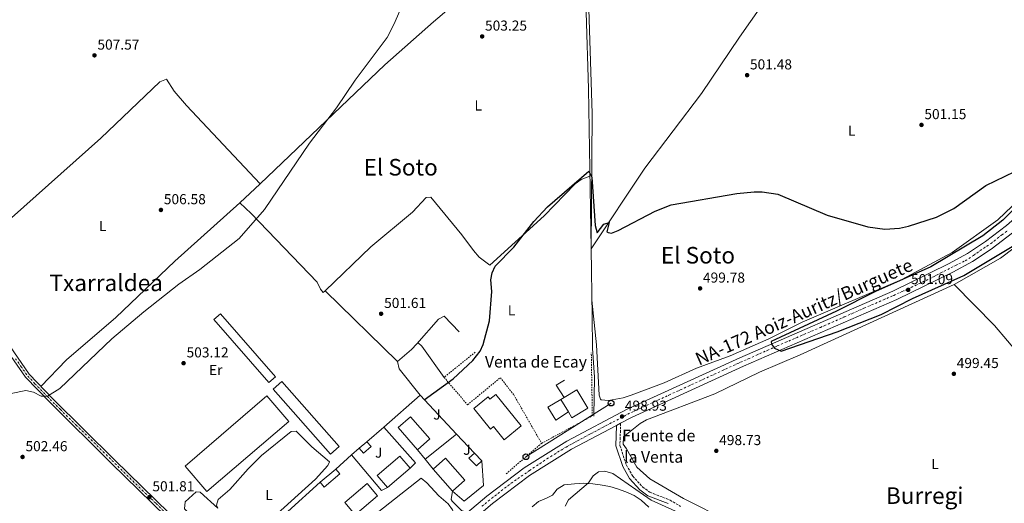
# Model space of a CAD drawing. Units: metres. Extents: x 631195 to 634647, y 4736620 to 4738999.
# Drawn here: x 631762 to 632445, y 4737184 to 4737519 of the extents above; entities that cross this region are included whole.
import ezdxf
from ezdxf.enums import TextEntityAlignment as Align

# ---------------------------------------------------------------- set-up
doc = ezdxf.new("R2010")
doc.units = ezdxf.units.M
doc.header["$MEASUREMENT"] = 0
for name, pattern in [('DGN Style 2', [1.7399219301090239, 1.043953158065414, -0.6959687720436097]), ('DGN Style 3', [2.435890702152634, 1.739921930109024, -0.6959687720436097]), ('DGN Style 4', [2.7856150101045474, 1.391937544087219, -0.6959687720436097, 0.001739921930109024, -0.6959687720436097])]:
    doc.linetypes.add(name, pattern=pattern)
for name, color, linetype, lineweight in [('Acequia sin especificar', 4, 'Continuous', 0), ('Camino', 7, 'DGN Style 3', 0), ('Carretera', 9, 'Continuous', 0), ('Cauce permanente', 151, 'Continuous', 13), ('construcción   en construcción', 1, 'Continuous', 0), ('Cota de punto acotado terreno', 7, 'Continuous', 0), ('Curva de nivel directora', 30, 'Continuous', 30), ('Curva de nivel intermedia', 30, 'Continuous', 0), ('Edificio', 1, 'Continuous', 13), ('Eje de carretera', 7, 'DGN Style 4', 0), ('Etiqueta de uso rústico', 92, 'Continuous', 0), ('Línea  de muro-pared o tapia', 1, 'Continuous', 13), ('Línea blanca (vial)', 7, 'Continuous', 13), ('Línea de asfalto', 7, 'Continuous', 13), ('Línea de cambio de uso (parcela vista)', 92, 'Continuous', 0), ('Línea de pavimento', 1, 'Continuous', 0), ('Línea telefónica', 7, 'Continuous', 0), ('Margen derecho', 7, 'Continuous', 0), ('Nave industrial', 1, 'Continuous', 13), ('Poste telefónico', 7, 'Continuous', 0), ('Punto acotado terreno (símbolo)', 7, 'Continuous', 0), ('Texto de Borda', 7, 'Continuous', 0), ('Texto de Carretera Red Comarcal', 1, 'Continuous', 0), ('Texto de Fuente', 4, 'Continuous', 0), ('Texto de Área (paraje) menor', 7, 'Continuous', 0), ('Valla', 7, 'DGN Style 2', 0), ('Zona ajardinada', 92, 'Continuous', 0)]:
    doc.layers.add(name, color=color, linetype=linetype, lineweight=lineweight)
doc.styles.add('Style-Arial', font='arial.ttf')

# ---------------------------------------------------------------- blocks, each defined once
blk = doc.blocks.new('5PATER')
at = {"layer": 'Cauce permanente', "linetype": 'Continuous', "lineweight": 0}
h = blk.add_hatch(color=51, dxfattribs=at)
edge = h.paths.add_edge_path()
edge.add_ellipse((0, 0), major_axis=(-0.1095731443231308, -0.1110710700762829), ratio=0.9994222409660317, start_angle=0, end_angle=360)
blk = doc.blocks.new('5PTT')
at = {"layer": 'construcción   en construcción', "color": 7, "linetype": 'Continuous', "lineweight": 30}
blk.add_circle((2.382683753967285e-05, 4.306399822235108e-05), 0.1995000005932858, dxfattribs=at)
blk = doc.blocks.new('*U16')
at = {"layer": 'Carretera', "color": 9, "linetype": 'Continuous', "lineweight": 0}
for points in [[(631742.6000000007, 4736895.08, 486.1199999999953), (631817.6900000017, 4736959.61, 493.679999999993), (631847.1099999989, 4736983.800000002, 495.1900000000023), (631851.4899999975, 4736987.410000001, 495.4199999999983), (631858.4300000002, 4736993.12, 495.7799999999989), (631927.3599999986, 4737051.999999999, 499.3300000000018), (631940.0599999989, 4737062.88, 499.5399999999936), (631952.3500000023, 4737073.4, 499.7400000000052), (631961.5300000022, 4737081.26, 499.8999999999942), (632000.3000000014, 4737115.130000002, 499.6100000000006), (632005.2100000001, 4737119.420000001, 499.570000000007), (632021.2100000017, 4737133.390000001, 499.4499999999971), (632066.1200000008, 4737171.730000001, 499.4900000000052), (632072.86, 4737177.48, 499.5), (632086.2899999989, 4737188.939999999, 499.5099999999948), (632112.2899999986, 4737208.439999999, 499.1900000000023), (632141.9200000025, 4737227.069999999, 499.2400000000052), (632183.7699999996, 4737249.2, 499.3399999999965), (632261.7399999994, 4737284.940000001, 499.9700000000012), (632367.9999999999, 4737331.130000001, 501.6900000000023), (632406.7100000011, 4737349.960000002, 502.1300000000047), (632419.8299999993, 4737357.230000001, 502.1600000000035), (632432.3799999999, 4737365.430000001, 502.179999999993), (632446.940000002, 4737376.640000002, 502.2100000000065)], [(632451.0900000005, 4737371.65, 502.2100000000065), (632436.1299999983, 4737360.140000001, 502.179999999993), (632423.1799999998, 4737351.67, 502.1600000000035), (632409.6999999996, 4737344.199999999, 502.1300000000047), (632370.7100000011, 4737325.240000002, 501.6900000000023), (632264.3799999993, 4737279.010000001, 499.9700000000012), (632186.6299999984, 4737243.380000002, 499.3399999999965), (632179.1600000006, 4737239.430000001, 499.320000000007), (632176.3800000001, 4737237.960000002, 499.3099999999977), (632145.1599999992, 4737221.45, 499.2400000000052), (632115.9600000009, 4737203.090000001, 499.1900000000023), (632090.339999999, 4737183.880000002, 499.5099999999948), (632025.4400000006, 4737128.480000001, 499.4499999999971), (632005.4200000024, 4737111.000000001, 499.6000000000058), (632003.4200000018, 4737109.239999999, 499.6199999999953), (631965.7700000001, 4737076.36, 499.8999999999942), (631955.039999999, 4737067.17, 499.7200000000012), (631948.2100000005, 4737061.330000001, 499.6000000000058), (631931.5699999996, 4737047.079999999, 499.3300000000018), (631873.0399999992, 4736997.069999999, 496.320000000007), (631862.600000001, 4736988.150000001, 495.7799999999989), (631833.8799999988, 4736964.520000001, 494.3000000000029), (631821.8700000015, 4736954.640000002, 493.679999999993), (631746.739999998, 4736890.09, 486.1199999999953)]]:
    blk.add_polyline3d(points, dxfattribs=at)

msp = doc.modelspace()

# ---------------------------------------------------------------- linework, layer by layer
at = {"layer": 'Acequia sin especificar', "color": 4, "linetype": 'Continuous', "lineweight": 0}
for points in [[(632007.0800000001, 4737897.199999999, 504.820000000007), (632020.6299999999, 4737864.33, 510), (632082.75, 4737713.689999999, 505), (632121.0499999998, 4737620.800000001, 502.7599999999948), (632153.6600000003, 4737545.730000001, 502.070000000007), (632155.1399999997, 4737524.619999999, 502), (632156.8200000003, 4737471.350000001, 500.6000000000058), (632158.6200000001, 4737360.42, 499.1199999999953)], [(632347.5300000003, 4737631.99, 500.429999999993), (632319.3300000001, 4737589.859999999, 500.2599999999948), (632261.6500000004, 4737507.369999999, 500.570000000007), (632235.2100000001, 4737468.189999999, 500.6300000000047), (632195.9100000003, 4737416.34, 499.8399999999965), (632158.6200000001, 4737360.42, 499.1199999999953)], [(632158.6200000001, 4737360.42, 499.1199999999953), (632159.3700000001, 4737313.77, 497.8600000000006), (632159.7199999997, 4737291.430000001, 497.1199999999953), (632160.9600000001, 4737271.5, 495.9100000000035), (632160.6299999999, 4737244.480000001, 495.7200000000012)]]:
    msp.add_polyline3d(points, dxfattribs=at)
at = {"layer": 'Camino', "color": 7, "linetype": 'DGN Style 3', "lineweight": 0}
msp.add_polyline3d([(632179.1600000003, 4737239.430000001, 499.3200000000071), (632178.6399999993, 4737224.080000003, 497.3500000000058), (632183.1200000008, 4737210.470000002, 496.5899999999967), (632187.5599999977, 4737202.74, 496.5000000000001), (632194.3199999991, 4737195.279999999, 496.4799999999958), (632199.4099999988, 4737191.570000002, 496.4400000000023), (632213.4299999999, 4737186.15, 496.1100000000006), (632220.6600000008, 4737181.810000002, 495.9700000000012)], dxfattribs=at)
at = {"layer": 'Carretera', "color": 9, "linetype": 'Continuous', "lineweight": 0}
for points in [[(631747.1900000018, 4737304.38, 507.9799999999959), (631768.8599999996, 4737273.449999999, 506.8000000000029), (631785.3500000008, 4737256.240000002, 505.4900000000052), (631828.0300000015, 4737214.069999999, 503.1999999999971), (631866.1900000006, 4737176.78, 502.2200000000012)], [(631863.8500000027, 4737174.550000002, 502.2200000000012), (631825.7699999996, 4737211.77, 503.1999999999971), (631783.0500000007, 4737253.970000001, 505.4900000000052), (631766.3599999985, 4737271.399999999, 506.8000000000029), (631744.57, 4737302.5, 507.9799999999959)]]:
    msp.add_polyline3d(points, dxfattribs=at)
at = {"layer": 'Curva de nivel directora', "color": 30, "linetype": 'Continuous', "lineweight": 30, "elevation": 500.0000000000003, "flags": 128}
for points in [[(632042.9500000004, 4737255.810000001), (632062.9399999997, 4737270.220000001), (632076.6300000001, 4737282.910000003), (632081.6300000002, 4737289.480000001), (632083.8200000008, 4737294), (632088.2599999999, 4737310.580000001), (632089.6799999991, 4737330.810000001), (632089.0699999989, 4737338.910000003), (632089.9999999988, 4737343.830000003), (632092.0199999993, 4737348.430000001), (632105.0599999994, 4737361.699999999), (632118.9600000001, 4737379.370000001), (632128.3399999988, 4737389.640000002), (632157.0699999998, 4737414.350000001), (632159.1699999988, 4737410.150000001), (632161.5699999993, 4737376.550000003), (632162.7699999996, 4737371.449999999), (632167.5700000008, 4737377.450000001), (632171.1699999993, 4737378.650000001), (632169.6699999997, 4737372.350000001), (632170.5700000003, 4737371.750000001), (632172.7699999998, 4737371.36), (632177.4700000003, 4737373.080000001), (632203.0999999989, 4737386.500000001), (632214.2900000005, 4737391.040000001), (632259.7299999995, 4737398.890000001), (632271.719999999, 4737400.090000001), (632277.3499999995, 4737400.04), (632288.0999999985, 4737398.41), (632322.4100000006, 4737383.87), (632350.5400000004, 4737375.720000001), (632362.4800000007, 4737374.02), (632372.5700000003, 4737374.76), (632378.7599999995, 4737376.060000001), (632398.36, 4737382.480000001), (632410.26, 4737388.390000002), (632432.4399999997, 4737404.440000001), (632452.5199999984, 4737414.050000002)], [(632468.110000001, 4737404.230000001), (632444.2399999992, 4737380.250000002), (632430.3799999988, 4737369.490000002), (632394.2499999994, 4737347.970000001), (632356.039999999, 4737330.920000001), (632328.9599999997, 4737317.250000001), (632283.5900000001, 4737296.27), (632283.7599999999, 4737294.390000002), (632285.8599999987, 4737291.49), (632290.5599999994, 4737289.550000003), (632329.4000000001, 4737302.789999999), (632359.8599999989, 4737314.980000002), (632381.5599999981, 4737325.940000001), (632417.2699999996, 4737341.910000001), (632466.9299999987, 4737371.680000001)]]:
    msp.add_lwpolyline(points, dxfattribs=at)
at = {"layer": 'Curva de nivel intermedia', "color": 30, "linetype": 'Continuous', "lineweight": 0, "flags": 128}
for points, elevation in [([(631745.8800000015, 4737258.029999999), (631766.4500000018, 4737262.149999999), (631771.7400000002, 4737260.949999999), (631777.2200000009, 4737258.220000001), (631781.5000000013, 4737258.28), (631789.9900000006, 4737263.49), (631826.2200000006, 4737298.010000001), (631848.2599999995, 4737316.83), (631872.69, 4737336.009999999), (631887.2300000021, 4737346), (631914.5000000013, 4737367.509999999), (631932.0099999995, 4737387.829999999), (631963.2100000004, 4737433.810000001), (631982.0599999997, 4737458.289999999), (631994.8899999995, 4737477.46), (632017.2100000001, 4737507.140000001), (632021.9100000006, 4737515.980000001), (632029.1799999995, 4737532.900000001)], 505), ([(632140.61, 4737181.880000002), (632142.8800000009, 4737186.350000001), (632156.8900000011, 4737198.070000002), (632160.0000000002, 4737202.87), (632163.8899999994, 4737205.76), (632168.2500000002, 4737206.320000002), (632173.6799999995, 4737204.52), (632200.4300000002, 4737185.980000001), (632217.1900000018, 4737178.569999999)], 495)]:
    msp.add_lwpolyline(points, dxfattribs=dict(at, elevation=elevation))
at = {"layer": 'Edificio', "color": 51, "linetype": 'Continuous', "lineweight": 13, "flags": 128}
for points, elevation in [([(632137.7100000001, 4737255.92), (632139.8700000001, 4737257.210000001)], 503.6199999999953), ([(631997.8399999999, 4737222.180000001), (632003.1500000004, 4737226.619999999)], 504.0099999999948), ([(632033.0999999996, 4737208.34), (632017.4000000004, 4737194.880000001)], 505.9700000000012), ([(632049.1399999997, 4737207.65), (632062.5199999996, 4737192.449999999)], 505.5200000000041)]:
    msp.add_lwpolyline(points, dxfattribs=dict(at, elevation=elevation))
at = {"layer": 'Edificio', "color": 51, "linetype": 'Continuous', "lineweight": 13, "extrusion": (0.009193653669686483, -0.01534646637869867, 0.9998399685459115), "elevation": -66384.94412132344, "flags": 128}
msp.add_lwpolyline([(632111.5287527614, 4736786.338353327), (632106.3573162577, 4736794.96936975)], dxfattribs=at)
at = {"layer": 'Edificio', "color": 1, "linetype": 'Continuous', "lineweight": 13, "extrusion": (0.02920799640065287, -0.03493118488805747, 0.9989628147576746), "elevation": -146513.9059411803, "flags": 128}
msp.add_lwpolyline([(3523597.041999882, 3225447.793503431), (3523590.120316561, 3225447.793503431), (3523590.126341106, 3225452.185879065), (3523597.048024427, 3225452.185879064), (3523597.041999882, 3225447.793503431)], close=True, dxfattribs=at)
at = {"layer": 'Edificio', "color": 51, "linetype": 'Continuous', "lineweight": 13, "extrusion": (0.02920799640065287, -0.03493118488805747, 0.9989628147576746), "elevation": -146513.9059411803, "flags": 128}
msp.add_lwpolyline([(3523597.048024427, 3225452.185879064), (3523597.041999882, 3225447.793503431), (3523590.120316561, 3225447.793503431), (3523590.126341106, 3225452.185879065)], dxfattribs=at)
at = {"layer": 'Edificio', "color": 51, "linetype": 'Continuous', "lineweight": 13, "extrusion": (-0.02510865630250497, 0.02597947675777535, 0.9993470979424891), "elevation": 107701.1672189693, "flags": 128}
msp.add_lwpolyline([(-3746642.621179291, -2965102.700880218), (-3746642.621179292, -2965095.227868776)], dxfattribs=at)
at = {"layer": 'Edificio', "color": 51, "linetype": 'Continuous', "lineweight": 13, "extrusion": (0.08798577838528272, 0.07395670957590672, 0.9933724920243369), "elevation": 406453.4330191117, "flags": 128}
msp.add_lwpolyline([(3219672.862118655, -3508409.879241106), (3219672.862118655, -3508424.147615226)], dxfattribs=at)
at = {"layer": 'Edificio', "color": 1, "linetype": 'Continuous', "lineweight": 13}
for points in [[(632092.4699999997, 4737259.460000001, 507.0899999999965), (632110.1799999997, 4737237.710000001, 507.2200000000012), (632098.3200000003, 4737228.050000001, 507.3500000000058), (632090.9500000002, 4737237.100000001, 504.929999999993), (632088.9400000004, 4737235.460000001, 504.9900000000052), (632077.3399999999, 4737249.710000001, 504.3399999999965), (632087.1399999997, 4737257.689999999, 504.2100000000065), (632088.3300000001, 4737256.230000001, 506.9600000000065)], [(632156.3799999999, 4737249.91, 499.6900000000023), (632145.29, 4737243.27, 503.3600000000006), (632142.8799999999, 4737247.289999999, 503.4400000000023), (632137.7100000001, 4737255.92, 503.6199999999953), (632139.8700000001, 4737257.210000001, 503.6199999999953), (632148.7999999998, 4737262.560000001, 503.6199999999953)], [(632046.8099999997, 4737228.57, 506.3000000000029), (632038.2599999999, 4737221.100000001, 506.8899999999995), (632024.8099999997, 4737236.51, 507.0899999999965), (632033.3600000005, 4737243.980000001, 506.3000000000029)], [(632033.0999999996, 4737208.34, 505.9700000000012), (632017.4000000004, 4737194.880000001, 505.9700000000012), (632010.3099999997, 4737203.15, 505.8399999999965), (632026.0099999999, 4737216.609999999, 505.9700000000012)], [(632071.0800000001, 4737199.980000001, 505.7100000000065), (632062.5199999996, 4737192.449999999, 505.5200000000041), (632049.1399999997, 4737207.65, 505.5200000000041), (632057.7000000002, 4737215.180000001, 505.8399999999965)], [(632082.8700000001, 4737213.439999999, 501.9199999999983), (632079.1100000005, 4737209.810000001, 501.6499999999942), (632073.9199999999, 4737215.180000001, 501.6499999999942), (632077.6799999997, 4737218.810000001, 501.6499999999942)], [(631984.3700000001, 4737204.27, 503.3600000000006), (631973.5199999996, 4737195.140000001, 503.3600000000006), (631970.6299999999, 4737198.59, 504.7299999999959), (631981.4800000006, 4737207.710000001, 503.0899999999965)], [(632010.4699999997, 4737189.189999999, 505.9100000000035), (631994.9100000003, 4737176.02, 505.9100000000035), (631987.8099999997, 4737184.42, 506.1699999999983), (632003.3700000001, 4737197.59, 506.0399999999936)]]:
    msp.add_polyline3d(points, close=True, dxfattribs=at)
at = {"layer": 'Edificio', "color": 51, "linetype": 'Continuous', "lineweight": 13}
for points in [[(632098.3200000003, 4737228.050000001, 507.3500000000058), (632090.9500000002, 4737237.100000001, 504.929999999993), (632088.9400000004, 4737235.460000001, 504.9900000000052), (632077.3399999999, 4737249.710000001, 504.3399999999965), (632087.1399999997, 4737257.689999999, 504.2100000000065), (632088.3300000001, 4737256.230000001, 506.9600000000065), (632092.4699999997, 4737259.460000001, 507.0899999999965), (632110.1799999997, 4737237.710000001, 507.2200000000012), (632098.3200000003, 4737228.050000001, 507.3500000000058)], [(632139.8700000001, 4737257.210000001, 503.6199999999953), (632148.7999999998, 4737262.560000001, 503.6199999999953), (632156.3799999999, 4737249.91, 499.6900000000023), (632145.29, 4737243.27, 503.3600000000006), (632142.8799999999, 4737247.289999999, 503.4400000000023)], [(632038.2599999999, 4737221.100000001, 506.8899999999995), (632024.8099999997, 4737236.51, 507.0899999999965), (632033.3600000005, 4737243.980000001, 506.3000000000029), (632046.8099999997, 4737228.57, 506.3000000000029), (632038.2599999999, 4737221.100000001, 506.8899999999995)], [(632017.4000000004, 4737194.880000001, 505.9700000000012), (632010.3099999997, 4737203.15, 505.8399999999965), (632026.0099999999, 4737216.609999999, 505.9700000000012), (632033.0999999996, 4737208.34, 505.9700000000012)], [(632062.5199999996, 4737192.449999999, 505.5200000000041), (632071.0800000001, 4737199.980000001, 505.7100000000065), (632057.7000000002, 4737215.180000001, 505.8399999999965), (632049.1399999997, 4737207.65, 505.5200000000041)], [(632082.8700000001, 4737213.439999999, 501.9199999999983), (632079.1100000005, 4737209.810000001, 501.6499999999942), (632073.9199999999, 4737215.180000001, 501.6499999999942), (632077.6799999997, 4737218.810000001, 501.6499999999942)], [(631981.4800000006, 4737207.710000001, 503.0899999999965), (631984.3700000001, 4737204.27, 503.3600000000006), (631973.5199999996, 4737195.140000001, 503.3600000000006), (631970.6299999999, 4737198.59, 504.7299999999959)], [(631994.9100000003, 4737176.02, 505.9100000000035), (631987.8099999997, 4737184.42, 506.1699999999983), (632003.3700000001, 4737197.59, 506.0399999999936), (632010.4699999997, 4737189.189999999, 505.9100000000035), (631994.9100000003, 4737176.02, 505.9100000000035)]]:
    msp.add_polyline3d(points, dxfattribs=at)
at = {"layer": 'Eje de carretera', "color": 7, "linetype": 'DGN Style 4', "lineweight": 0}
for points in [[(632082.8599999996, 4737181.840000002, 499.0800000000018), (632091.8099999992, 4737189.040000001, 499.4700000000012), (632103.1000000014, 4737197.800000001, 499.3200000000071), (632115.9400000003, 4737206.560000001, 499.1900000000023), (632128.0100000004, 4737214.740000002, 499.2200000000012), (632141.2399999981, 4737222.91, 499.2400000000052), (632158.5599999984, 4737232.26, 499.2799999999989), (632184.0899999987, 4737245.77, 499.2400000000052), (632212.6900000002, 4737259.010000001, 499.5599999999977), (632259.7800000008, 4737280.620000001, 499.9499999999972), (632287.8000000011, 4737293.080000003, 500.3800000000047), (632317.7899999983, 4737305.99, 500.8600000000007), (632334.3299999987, 4737313.189999999, 501.1199999999953), (632347.9499999998, 4737319.230000001, 501.3399999999965), (632358.4499999986, 4737323.710000004, 501.5099999999949), (632368.5699999994, 4737328.180000001, 501.679999999993), (632380.6399999994, 4737333.630000004, 501.229999999996), (632395.8200000008, 4737340.840000001, 501.9900000000052), (632408.4600000007, 4737347.45, 502.1300000000047), (632418.1900000004, 4737352.130000001, 502.1499999999942), (632423.879999999, 4737355.890000001, 502.1600000000037), (632430.8799999995, 4737360.760000001, 502.1699999999981), (632435.94, 4737364.070000002, 502.179999999993), (632443.5300000006, 4737370.100000001, 502.1999999999971), (632447.9999999988, 4737373.410000003, 502.1999999999971)], [(631861.940000001, 4737178.720000001, 502.1199999999955), (631856.5900000001, 4737184.070000002, 501.9499999999972), (631847.8700000006, 4737192.369999999, 502.0399999999936), (631839.5699999991, 4737200.540000001, 502.5), (631820.8500000017, 4737218.980000001, 503.5299999999989), (631810.6399999993, 4737229.170000001, 504.0800000000019), (631801.6400000004, 4737237.900000002, 504.5500000000028), (631790.519999998, 4737248.880000001, 505.1499999999943), (631781.6499999989, 4737257.75, 505.070000000007), (631772.7899999986, 4737266.900000001, 506.2899999999937), (631767.1600000004, 4737273.100000001, 506.820000000007), (631763.4299999999, 4737278.470000001, 507.0299999999989), (631759.3500000007, 4737284.240000002, 507.2500000000001)]]:
    msp.add_polyline3d(points, dxfattribs=at)
at = {"layer": 'Línea  de muro-pared o tapia', "color": 1, "linetype": 'Continuous', "lineweight": 13, "extrusion": (0.1001716289140505, 0.3585037139150636, 0.9281383150532101), "elevation": 1762116.57980626, "flags": 128}
msp.add_lwpolyline([(666014.6052765206, -4392331.573308067), (666022.0968897014, -4392338.961104216), (666017.575243945, -4392344.226588017)], dxfattribs=at)
at = {"layer": 'Línea  de muro-pared o tapia', "color": 1, "linetype": 'Continuous', "lineweight": 13, "extrusion": (0.01415001047047357, 0.0123371977415871, 0.9998237698492524), "elevation": 67889.43468906559, "flags": 128}
msp.add_lwpolyline([(631944.4175052524, 4736759.721024022), (631969.7138881081, 4736781.772702292)], dxfattribs=at)
at = {"layer": 'Línea  de muro-pared o tapia', "color": 1, "linetype": 'Continuous', "lineweight": 13, "extrusion": (0.004083991637981568, -0.004351077892340624, 0.9999821944082184), "elevation": -17529.29465792528, "flags": 128}
msp.add_lwpolyline([(632032.7802299053, 4737227.411193443), (632058.0109179822, 4737200.530938995)], dxfattribs=at)
at = {"layer": 'Línea  de muro-pared o tapia', "color": 1, "linetype": 'Continuous', "lineweight": 13, "extrusion": (0.01412291181689924, 0.01231818294916495, 0.9998243874454369), "elevation": 67782.23067466529, "flags": 128}
msp.add_lwpolyline([(631933.0103884377, 4736751.051407421), (631944.6733213253, 4736761.222179095)], dxfattribs=at)
at = {"layer": 'Línea  de muro-pared o tapia', "color": 1, "linetype": 'Continuous', "lineweight": 13, "extrusion": (0.02411757820514145, -0.04417346642369595, 0.9987327206443342), "elevation": -193515.7703203094, "flags": 128}
msp.add_lwpolyline([(2824823.104615024, 3850166.418641526), (2824830.430069811, 3850134.031392304), (2824825.524471088, 3850132.64052884)], dxfattribs=at)
at = {"layer": 'Línea  de muro-pared o tapia', "color": 1, "linetype": 'Continuous', "lineweight": 13, "extrusion": (0.005305227168192654, 0.004278409006569374, 0.9999767746208241), "elevation": 24122.51439806231, "flags": 128}
msp.add_lwpolyline([(632032.0738114788, 4737154.610510624), (632053.7745140955, 4737172.110670794)], dxfattribs=at)
at = {"layer": 'Línea  de muro-pared o tapia', "color": 1, "linetype": 'Continuous', "lineweight": 13, "extrusion": (0.003794745736780594, -0.004040559225927625, 0.9999846367749532), "elevation": -16241.11678853483, "flags": 128}
msp.add_lwpolyline([(632058.8761939642, 4737205.007049554), (632071.2264845192, 4737191.856942209)], dxfattribs=at)
at = {"layer": 'Línea  de muro-pared o tapia', "color": 1, "linetype": 'Continuous', "lineweight": 13, "extrusion": (-0.004186701959434364, -0.003695524635113715, 0.9999844071906192), "elevation": -19649.68570381573, "flags": 128}
msp.add_lwpolyline([(631989.0360147663, 4737177.171795825), (631994.4061351707, 4737181.911828194)], dxfattribs=at)
at = {"layer": 'Línea  de muro-pared o tapia', "color": 1, "linetype": 'Continuous', "lineweight": 13, "extrusion": (-0.004590706130435202, -0.004064383134233898, 0.9999812029268162), "elevation": -21652.377823733, "flags": 128}
msp.add_lwpolyline([(631977.1282489303, 4737158.833663756), (631988.1185462892, 4737168.563744121)], dxfattribs=at)
at = {"layer": 'Línea  de muro-pared o tapia', "color": 1, "linetype": 'Continuous', "lineweight": 13, "extrusion": (-0.005692671941116669, -0.05276766097487243, 0.998590590503141), "elevation": -253067.418431175, "flags": 128}
msp.add_lwpolyline([(120235.1199939859, 4770968.895993127), (120258.4861493854, 4770946.662817873), (120262.3259479954, 4770949.112235486)], dxfattribs=at)
at = {"layer": 'Línea  de muro-pared o tapia', "color": 1, "linetype": 'Continuous', "lineweight": 13, "extrusion": (0.002945399049287084, -0.003641983181503119, 0.9999890302313053), "elevation": -14889.56018689699, "flags": 128}
msp.add_lwpolyline([(632039.4106921632, 4737191.649729704), (632034.0405976401, 4737198.289773741)], dxfattribs=at)
at = {"layer": 'Línea  de muro-pared o tapia', "color": 1, "linetype": 'Continuous', "lineweight": 13, "extrusion": (0.002154120618661303, -0.002662352344008827, 0.999994135804984), "elevation": -10748.95874832634, "flags": 128}
msp.add_lwpolyline([(632046.5929409933, 4737195.821420462), (632041.0828891536, 4737202.631444598)], dxfattribs=at)
at = {"layer": 'Línea  de muro-pared o tapia', "color": 1, "linetype": 'Continuous', "lineweight": 13, "extrusion": (-0.001472724665553357, -0.001333279543150871, 0.9999980267219128), "elevation": -6744.02969856334, "flags": 128}
msp.add_lwpolyline([(631948.2949274569, 4737173.538806217), (631970.684991539, 4737193.808824234)], dxfattribs=at)
at = {"layer": 'Línea  de muro-pared o tapia', "color": 1, "linetype": 'Continuous', "lineweight": 13}
for points in [[(632142.8799999999, 4737247.289999999, 503.9400000000023), (632134.2699999996, 4737241.49, 504.8000000000029), (632128.5499999998, 4737250.5, 505.4499999999971), (632137.7100000001, 4737255.92, 505.9700000000012)], [(632082.8700000001, 4737213.439999999, 498.8999999999942), (632083.9000000004, 4737196.289999999, 498.8399999999965), (632070.6900000004, 4737185.350000001, 499.1699999999983), (632062.5199999996, 4737192.449999999, 498.8999999999942)]]:
    msp.add_polyline3d(points, dxfattribs=at)
at = {"layer": 'Línea blanca (vial)', "color": 7, "linetype": 'Continuous', "lineweight": 13, "extrusion": (-0.002811104878384514, -0.001486447542477778, 0.9999949440687519), "elevation": -8319.46235406894, "flags": 128}
msp.add_lwpolyline([(632175.2857768073, 4737230.827076564), (632178.0657939347, 4737232.297078188)], dxfattribs=at)
at = {"layer": 'Línea blanca (vial)', "color": 7, "linetype": 'Continuous', "lineweight": 13}
for points in [[(632179.1600000003, 4737239.430000001, 499.3200000000071), (632186.6299999979, 4737243.380000004, 499.3399999999967), (632264.3799999988, 4737279.010000002, 499.9700000000013), (632370.7100000007, 4737325.240000002, 501.6900000000023), (632409.699999999, 4737344.2, 502.1300000000047), (632423.1799999994, 4737351.67, 502.1600000000037), (632436.1299999978, 4737360.140000002, 502.179999999993), (632451.0900000001, 4737371.65, 502.2100000000065), (632462.6000000013, 4737382.02, 502.229999999996), (632476.760000001, 4737396.7, 502.2599999999949), (632491.8399999996, 4737414.230000001, 502.2599999999949), (632514.2499999995, 4737445.240000002, 502.229999999996), (632590.1700000019, 4737580.140000002, 501.4100000000035), (632631.2999999992, 4737649.939999999, 501.570000000007), (632644.1400000004, 4737670.32, 501.679999999993), (632674.2100000003, 4737711.470000002, 502.3300000000019), (632682.1599999985, 4737720.740000002, 502.4600000000065), (632783.2499999991, 4737826.050000002, 504.3899999999995), (632819.9200000018, 4737862.95, 504.100000000006), (632861.5199999984, 4737907.100000001, 503.3099999999978), (632897.469999999, 4737942.08, 502.4799999999959), (632913.9400000002, 4737961.119999999, 501.1900000000023), (632921.079999997, 4737971.260000001, 501.0500000000028), (632927.8200000006, 4737977.300000002, 500.9400000000023)], [(632566.8799999993, 4737551.990000002, 501.600000000006), (632508.78, 4737448.740000002, 502.229999999996), (632486.7500000001, 4737418.25, 502.2599999999949), (632471.9699999989, 4737401.07, 502.2599999999949), (632458.0899999985, 4737386.690000001, 502.229999999996), (632446.9400000017, 4737376.640000002, 502.2100000000065), (632432.3799999993, 4737365.430000001, 502.179999999993), (632419.8299999988, 4737357.230000001, 502.1600000000037), (632406.7100000005, 4737349.960000004, 502.1300000000047), (632367.9999999994, 4737331.130000001, 501.6900000000023), (632261.739999999, 4737284.940000001, 499.9700000000013), (632183.7699999991, 4737249.200000001, 499.3399999999967), (632141.920000002, 4737227.07, 499.2400000000052), (632112.2899999979, 4737208.439999999, 499.1900000000023), (632086.2899999984, 4737188.940000001, 499.5099999999947), (632072.8599999994, 4737177.480000001, 499.5)], [(631589.5899999987, 4737540.020000001, 512.5599999999977), (631628.2300000006, 4737468.680000001, 511.5200000000042), (631638.149999998, 4737454.050000001, 510.9900000000052), (631649.269999998, 4737434.400000001, 510.9900000000052), (631659.1799999988, 4737420.300000002, 510.6699999999983), (631667.5699999997, 4737406.670000002, 510.7299999999958), (631744.5699999994, 4737302.500000001, 507.9799999999959), (631766.359999998, 4737271.4, 506.8000000000029), (631783.0500000003, 4737253.970000001, 505.4900000000052), (631825.7699999991, 4737211.770000001, 503.1999999999971), (631863.8500000021, 4737174.550000003, 502.2200000000012), (631882.3500000006, 4737153.57, 501.8899999999994), (631899.1299999978, 4737132.100000001, 501.1699999999983), (631907.6200000015, 4737119.859999999, 501.1699999999983), (631916.1399999997, 4737110.230000001, 500.6499999999943), (631938.8200000002, 4737078.100000001, 499.8000000000029)], [(632005.4200000018, 4737111.000000002, 499.600000000006), (632025.4400000002, 4737128.480000001, 499.4499999999971), (632090.3399999986, 4737183.880000002, 499.5099999999947), (632115.9600000004, 4737203.090000001, 499.1900000000023), (632145.1599999985, 4737221.450000001, 499.2400000000052), (632176.3799999995, 4737237.960000002, 499.3099999999977)]]:
    msp.add_polyline3d(points, dxfattribs=at)
at = {"layer": 'Línea de asfalto', "color": 7, "linetype": 'Continuous', "lineweight": 13}
for points in [[(631602.4099999998, 4737523.110000002, 512.2899999999935), (631631.010000001, 4737470.330000003, 511.5200000000042), (631640.8900000006, 4737455.750000002, 510.9900000000052), (631651.9999999994, 4737436.130000001, 510.9900000000052), (631661.879999999, 4737422.070000002, 510.6699999999983), (631670.2399999985, 4737408.490000002, 510.7299999999958), (631747.1900000013, 4737304.380000001, 507.9799999999959), (631768.8599999992, 4737273.45, 506.8000000000029), (631785.3500000003, 4737256.240000002, 505.4900000000052), (631828.0300000011, 4737214.07, 503.1999999999971), (631866.1900000002, 4737176.780000002, 502.2200000000012), (631884.829999997, 4737155.630000002, 501.8899999999994), (631901.7199999985, 4737134.02, 501.1699999999983), (631910.1600000006, 4737121.86, 501.1699999999983), (631918.6700000021, 4737112.230000001, 500.6499999999943)], [(632005.2099999995, 4737119.420000002, 499.3000000000028), (631990.4899999986, 4737133.91, 499.3000000000028), (631980.8199999991, 4737149.380000002, 499.3000000000028), (631981.9099999999, 4737152.12, 499.3000000000028), (631985.4100000003, 4737155.880000002, 499.2899999999936), (632000.4999999999, 4737169.580000001, 499.1399999999995), (632040.8000000002, 4737201.310000002, 498.8999999999943), (632044.7699999999, 4737198.180000001, 498.8399999999965), (632053.0399999978, 4737189.01, 498.5800000000018), (632059.5899999992, 4737183.480000002, 498.5800000000018), (632062.4699999981, 4737179.390000002, 498.5700000000071), (632066.1200000005, 4737171.730000001, 498.8399999999965)], [(632072.8599999994, 4737177.480000001, 498.4499999999971), (632068.7399999978, 4737179.029999999, 498.179999999993), (632062.2899999992, 4737185.290000003, 498.2499999999999), (632061.4800000001, 4737186.610000002, 498.3099999999977), (632062.5199999994, 4737192.449999999, 498.2499999999999)]]:
    msp.add_polyline3d(points, dxfattribs=at)
at = {"layer": 'Línea de cambio de uso (parcela vista)', "color": 92, "linetype": 'Continuous', "lineweight": 0, "extrusion": (0.008334012149123814, 0.007950135993896948, 0.999933667589594), "elevation": 43435.43659417493, "flags": 128}
msp.add_lwpolyline([(631902.8129726485, 4737210.004817089), (631888.8346037029, 4737196.671195708)], dxfattribs=at)
at = {"layer": 'Línea de cambio de uso (parcela vista)', "color": 92, "linetype": 'Continuous', "lineweight": 0, "extrusion": (0.01558846596267072, -0.01662769438394792, 0.9997402260129402), "elevation": -68416.34047736147, "flags": 128}
msp.add_lwpolyline([(3701122.481975676, 3023137.109417867), (3701122.481975676, 3023137.11380535)], dxfattribs=at)
at = {"layer": 'Línea de cambio de uso (parcela vista)', "color": 92, "linetype": 'Continuous', "lineweight": 0, "extrusion": (0.01514139501828299, -0.01469606069511324, 0.9997773571935633), "elevation": -59549.14134976504, "flags": 128}
msp.add_lwpolyline([(631894.0463557416, 4736967.777939785), (631894.0429546172, 4736967.781240142)], dxfattribs=at)
at = {"layer": 'Línea de cambio de uso (parcela vista)', "color": 92, "linetype": 'Continuous', "lineweight": 0, "extrusion": (0.01262725017250937, -0.01235291545649919, 0.9998439668432298), "elevation": -50037.72695207884, "flags": 128}
msp.add_lwpolyline([(631967.5578783724, 4737025.604052925), (631917.3796208882, 4737074.68449777)], dxfattribs=at)
at = {"layer": 'Línea de cambio de uso (parcela vista)', "color": 92, "linetype": 'Continuous', "lineweight": 0}
for points in [[(632108.4105000002, 4737655.520199999, 504.1616999999969), (632144.0099999999, 4737573.310000001, 503.2200000000012), (632152.5099999999, 4737555.26, 502.6999999999971), (632155.6100000005, 4737546.779999999, 502.6300000000047), (632157.1799999997, 4737526.600000001, 502.5800000000018), (632159.3899999997, 4737454.24, 501.9400000000023), (632158.6200000001, 4737360.42, 499.75)], [(632078.1604000004, 4737542.669500001, 503.6282999999967), (632049.3300000001, 4737517.890000001, 504.6000000000058), (632015.5300000003, 4737488.180000001, 504.570000000007), (631928.9770000001, 4737405.6132, 505.9474999999948)], [(631928.9770000001, 4737405.6132, 505.1201000000001), (631877.8899999997, 4737459.800000001, 507.0599999999977), (631869.2999999998, 4737469.789999999, 507.0899999999965), (631863.9699999997, 4737478.15, 507.0899999999965), (631859.4400000004, 4737476.33, 507.1300000000047), (631818.5, 4737437.279999999, 507.9100000000035), (631737.1600000003, 4737364.9, 508.7100000000065), (631714.2199999997, 4737343.550000001, 508.1300000000047)], [(632157.7999999998, 4737410.850000001, 500.2100000000065), (632151.7000000002, 4737408.449999999, 500.2100000000065), (632147.6600000003, 4737405.640000001, 500.2299999999959), (632126.1799999997, 4737383.4, 500.3399999999965), (632088.4000000004, 4737349.17, 500.4100000000035), (632081.0700000003, 4737354.680000001, 500.5099999999948), (632076.9699999997, 4737359.220000001, 500.7599999999948), (632068.9199999999, 4737370.24, 501.0599999999977), (632047.5800000001, 4737396.289999999, 501.7200000000012), (632044.1399999997, 4737396.130000001, 501.7799999999989), (632034.8600000005, 4737385.92, 502.0200000000041), (632005.75, 4737361.869999999, 502.5099999999948), (631974.1134000003, 4737331.356699999, 501.8763000000035)], [(632159.1900000004, 4737324.75, 498.179999999993), (632162.3799999999, 4737293.82, 498.2400000000052), (632164.1500000004, 4737258.869999999, 497.3300000000018), (632165.1699999999, 4737256.189999999, 497.2700000000041), (632165.7000000002, 4737255.800000001, 497.2599999999948), (632170.8399999999, 4737255.230000001, 497.2700000000041), (632180.8700000001, 4737257, 497.3999999999942), (632186.5499999998, 4737258.890000001, 497.7299999999959), (632209.3300000001, 4737267.439999999, 499.0299999999989), (632231.8200000003, 4737277.560000001, 499.6900000000023), (632255.0700000003, 4737286.32, 500.2100000000065), (632281.9199999999, 4737297.9, 500.4700000000012), (632305.0099999999, 4737309.640000001, 500.4700000000012), (632374.1500000004, 4737339.16, 500.6100000000006), (632409.0499999998, 4737357.800000001, 500.6100000000006), (632440.7599999999, 4737380.619999999, 500.6100000000006), (632470.2999999998, 4737408.560000001, 500.6300000000047)], [(631776.9600000001, 4737264.99, 505.3800000000047), (631794.6399999997, 4737283.550000001, 505.5800000000018), (631828.9299999997, 4737312.75, 505.5200000000041), (631869.79, 4737351.789999999, 505.6399999999995), (631915, 4737392.279999999, 505.6499999999942)], [(631974.1134000003, 4737331.356699999, 501.8763000000035), (631972.7999999998, 4737330.09, 501.8500000000058), (631970.8899999997, 4737332.529999999, 502.0500000000029), (631968.54, 4737337.279999999, 502.8300000000018), (631922.7100000001, 4737384.9, 506.6300000000047), (631915, 4737392.279999999, 505.8399999999965)], [(632410.4600000001, 4737335.800000001, 499.1000000000058), (632442.6600000003, 4737353.949999999, 499.4900000000052), (632460.6200000001, 4737367.619999999, 500.0200000000041), (632465.4100000003, 4737369.100000001, 500.0200000000041), (632470.9900000002, 4737368.24, 500.0200000000041), (632475.2000000002, 4737369.609999999, 500.0800000000018)], [(632254.0199999996, 4737171.52, 499.429999999993), (632222.7999999998, 4737187.350000001, 499.6199999999953), (632199.3399999999, 4737200.970000001, 499.9499999999971), (632190.4400000004, 4737209.029999999, 499.3600000000006), (632183.1500000004, 4737221.66, 498.7100000000065), (632180.8499999996, 4737224.880000001, 497.3300000000018), (632181.0999999996, 4737230.02, 497.3899999999995), (632192.7699999996, 4737239.27, 497.4600000000065), (632197.0800000001, 4737241.789999999, 497.5299999999989), (632244.3799999999, 4737259.930000001, 497.8899999999995), (632275.5300000003, 4737274.930000001, 498.0500000000029), (632303.7300000006, 4737286.83, 498.7100000000065), (632410.4600000001, 4737335.800000001, 499.1000000000058)], [(632410.4600000001, 4737335.800000001, 499.3000000000029), (632438.4699999997, 4737307.230000001, 499.2299999999959), (632456.6600000003, 4737286, 498.8399999999965), (632479.7999999998, 4737257.230000001, 497.8099999999977), (632486.0899999999, 4737251.57, 496.6100000000006)], [(632067.0300000003, 4737302.960000001, 500.4100000000035), (632056.79, 4737313.65, 500.8000000000029), (632052.6900000004, 4737311.630000001, 501), (632037.6500000004, 4737294.600000001, 501.0599999999977)], [(631899.6796000004, 4737180.449899999, 500.946100000001), (631898.8499999996, 4737182.57, 500.929999999993), (631899.8399999999, 4737186.59, 500.8699999999953), (631908.1299999999, 4737193.430000001, 500.8699999999953), (631920.6299999999, 4737207.800000001, 500.7400000000052), (631930.0899999999, 4737217.15, 500.4700000000012), (631950.5, 4737233.74, 500.1499999999942), (631954.1200000001, 4737233.970000001, 500.2100000000065), (631965.0099999999, 4737223.050000001, 500.0800000000018), (631977.0800000001, 4737212.59, 499.9499999999971), (631976.0199999996, 4737210.050000001, 499.9499999999971), (631967.4100000003, 4737200.550000001, 500.1499999999942), (631921.5499999998, 4737159.359999999, 500.3099999999977), (631917.3200000003, 4737156.289999999, 500.3000000000029), (631913.0999999996, 4737154.42, 500.2899999999936), (631909.5499999998, 4737154.180000001, 500.2799999999989), (631905.4100000003, 4737157.59, 500.320000000007)], [(632153.7199999997, 4737197.84, 495.7599999999948), (632147.25, 4737197.49, 495.7599999999948), (632139.8799999999, 4737196.83, 495.7599999999948), (632135.0199999996, 4737193.619999999, 495.7599999999948), (632131.7800000003, 4737189.609999999, 495.7599999999948), (632127.7199999997, 4737187.449999999, 495.7599999999948), (632122.0999999996, 4737185.09, 495.6999999999971), (632117.6799999997, 4737181.430000001, 495.6999999999971)], [(632198.6500000004, 4737181.180000001, 494.4499999999971), (632193.4600000001, 4737186.02, 494.7799999999989), (632188.5899999999, 4737189.4, 495.2400000000052), (632182.8099999997, 4737191.83, 495.5), (632176.9600000001, 4737194.050000001, 495.5), (632171.75, 4737195.539999999, 495.6300000000047), (632164.9000000004, 4737196.680000001, 495.7599999999948), (632159.9000000004, 4737197.439999999, 495.7599999999948), (632153.7199999997, 4737197.84, 495.7599999999948)], [(631899.6796000004, 4737180.449899999, 501), (631887.5099999999, 4737191.689999999, 501.3300000000018), (631884.6799999997, 4737191.890000001, 501.3899999999995), (631877.0599999997, 4737184.869999999, 501.3300000000018), (631876.5099999999, 4737180.039999999, 501.0599999999977), (631898.2599999999, 4737158.050000001, 500.6499999999942), (631905.4100000003, 4737157.59, 500.7400000000052)]]:
    msp.add_polyline3d(points, dxfattribs=at)
at = {"layer": 'Línea de pavimento', "color": 1, "linetype": 'Continuous', "lineweight": 0}
msp.add_polyline3d([(632040.0999999996, 4737258.84, 500.1499999999942), (632025.5300000003, 4737277.109999999, 501), (632024.2800000003, 4737282.279999999, 500.929999999993), (632034.1500000004, 4737290.65, 500.8699999999953), (632037.6500000004, 4737294.600000001, 500.7799999999989), (632038.6699999999, 4737295.26, 500.7400000000052), (632041.2400000002, 4737293.039999999, 500.5399999999936), (632056.6399999997, 4737271.27, 500.6100000000006)], dxfattribs=at)
at = {"layer": 'Línea telefónica', "color": 7, "linetype": 'Continuous', "lineweight": 0, "extrusion": (0.01769900682608327, 0.01114692741484714, 0.9997812216513063), "elevation": 64492.22628493127, "flags": 128}
msp.add_lwpolyline([(3671604.82497417, -3058818.581443926), (3671604.82497417, -3058748.780797799)], dxfattribs=at)
at = {"layer": 'Margen derecho', "color": 7, "linetype": 'Continuous', "lineweight": 0}
msp.add_polyline3d([(632176.3799999995, 4737237.960000002, 499.3200000000071), (632175.899999999, 4737223.690000001, 497.3500000000058), (632180.6199999996, 4737209.360000002, 496.5899999999967), (632185.3400000005, 4737201.130000001, 496.5000000000001), (632192.4899999986, 4737193.24, 496.4799999999958), (632198.0899999999, 4737189.160000001, 496.4400000000023), (632212.2299999996, 4737183.689999999, 496.1100000000006)], dxfattribs=at)
at = {"layer": 'Nave industrial', "color": 1, "linetype": 'Continuous', "lineweight": 13}
for points in [[(631939.7100000001, 4737271.66, 505.5200000000041), (631935.1799999997, 4737267.699999999, 504.3399999999965), (631896.9600000001, 4737311.460000001, 505.1900000000023), (631901.4900000002, 4737315.42, 505.5200000000041)], [(631983.9000000004, 4737223.25, 503.5500000000029), (631977.8399999999, 4737217.92, 503.3600000000006), (631938.0300000003, 4737263.180000001, 503.6199999999953), (631944.0899999999, 4737268.51, 503.5500000000029)], [(631948.8499999996, 4737240.76, 505.1900000000023), (631892.0499999998, 4737192.09, 505.1900000000023), (631876.9199999999, 4737209.76, 504.6600000000035), (631933.7100000001, 4737258.430000001, 505.25)]]:
    msp.add_polyline3d(points, close=True, dxfattribs=at)
for points in [[(631935.1799999997, 4737267.699999999, 504.3399999999965), (631896.9600000001, 4737311.460000001, 505.1900000000023), (631901.4900000002, 4737315.42, 505.5200000000041), (631939.7100000001, 4737271.66, 505.5200000000041), (631935.1799999997, 4737267.699999999, 504.3399999999965)], [(631977.8399999999, 4737217.92, 503.3600000000006), (631938.0300000003, 4737263.180000001, 503.6199999999953), (631944.0899999999, 4737268.51, 503.5500000000029), (631983.9000000004, 4737223.25, 503.5500000000029), (631977.8399999999, 4737217.92, 503.3600000000006)], [(631892.0499999998, 4737192.09, 505.1900000000023), (631876.9199999999, 4737209.76, 504.6600000000035), (631933.7100000001, 4737258.430000001, 505.25), (631948.8499999996, 4737240.76, 505.1900000000023), (631892.0499999998, 4737192.09, 505.1900000000023)]]:
    msp.add_polyline3d(points, dxfattribs=at)
at = {"layer": 'Valla', "color": 7, "linetype": 'DGN Style 2', "lineweight": 0, "extrusion": (0.01089238347739588, 0.008821722233465277, 0.9999017617741341), "elevation": 49178.14520647349, "flags": 128}
msp.add_lwpolyline([(632035.288251079, 4737039.272439408), (632013.6652855637, 4737021.761758029)], dxfattribs=at)
at = {"layer": 'Valla', "color": 7, "linetype": 'DGN Style 2', "lineweight": 0, "extrusion": (0.0174822109008684, -0.001319057768068723, 0.9998463043831397), "elevation": 5302.71981376725, "flags": 128}
msp.add_lwpolyline([(4771357.993090084, -273864.4457590799), (4771379.625981555, -273898.0986951565), (4771423.098842942, -273894.1059739267)], dxfattribs=at)
at = {"layer": 'Valla', "color": 7, "linetype": 'DGN Style 2', "lineweight": 0, "extrusion": (-0.01850110738698748, -0.01589468102020931, 0.9997024898142053), "elevation": -86491.817274549, "flags": 128}
msp.add_lwpolyline([(-3181328.659705969, 3565466.880461896), (-3181328.659705969, 3565434.491764793)], dxfattribs=at)
at = {"layer": 'Valla', "color": 7, "linetype": 'DGN Style 2', "lineweight": 0}
msp.add_polyline3d([(632056.6399999997, 4737271.27, 502.6999999999971), (632072.9400000004, 4737252.26, 500.929999999993), (632095.6900000004, 4737271.07, 500.8000000000029), (632105.0499999998, 4737259.109999999, 500.6699999999983), (632124.3300000001, 4737225.51, 500.0200000000041)], dxfattribs=at)

# ---------------------------------------------------------------- block references
at = {"layer": 'Carretera', "color": 9, "linetype": 'Continuous', "lineweight": 0}
msp.add_blockref('*U16', (0, 0), dxfattribs=at)
at = {"layer": 'Poste telefónico', "color": 7, "linetype": 'Continuous', "lineweight": 0, "xscale": 10, "yscale": 10, "zscale": 10}
for p in [(632172.4799999996, 4737253.429999999, 497.6900000000023), (632113.4300000007, 4737216.24, 499.1499999999942)]:
    msp.add_blockref('5PTT', p, dxfattribs=at)
at = {"layer": 'Punto acotado terreno (símbolo)', "color": 7, "linetype": 'Continuous', "lineweight": 0, "xscale": 10, "yscale": 10, "zscale": 10}
for p in [(632083.0599999985, 4737507.810000001, 503.25), (631814.1000000016, 4737494.660000003, 507.5700000000075), (632266.8700000008, 4737480.92, 501.4799999999964), (632387.8599999989, 4737446.410000001, 501.1499999999946), (631860.2299999989, 4737387.410000001, 506.5800000000023), (632234.260000002, 4737333.010000001, 499.7799999999993), (632378.61, 4737331.949999999, 501.089999999997), (632012.9600000011, 4737315.42, 501.610000000001), (631875.949999999, 4737281.119999999, 503.1199999999959), (632410.3099999991, 4737273.75, 499.4499999999976), (632180.1099999979, 4737244.16, 498.929999999993), (632245.5199999983, 4737220.300000002, 498.7299999999964), (631764.2399999967, 4737216.060000001, 502.4600000000065), (631852.2100000012, 4737188.230000001, 501.8099999999982)]:
    msp.add_blockref('5PATER', p, dxfattribs=at)

# ---------------------------------------------------------------- texts
at = {"layer": 'Cota de punto acotado terreno', "color": 7, "linetype": 'Continuous', "lineweight": 0, "style": 'Style-Arial'}
for s, p in [('503.25', (632085.0500000005, 4737511.810000001, 503.25)), ('507.57', (631816.1499999993, 4737498.659999999, 507.570000000007)), ('501.48', (632268.8599999985, 4737484.92, 501.4799999999959)), ('501.15', (632389.850000001, 4737450.410000001, 501.1499999999942)), ('506.58', (631862.2199999987, 4737391.410000001, 506.5800000000018)), ('499.78', (632236.2499999994, 4737337.009999999, 499.7799999999989)), ('501.09', (632380.6000000018, 4737335.949999999, 501.0899999999965)), ('501.61', (632015.0400000003, 4737319.420000001, 501.6100000000006)), ('503.12', (631877.9999999991, 4737285.119999999, 503.1199999999953)), ('499.45', (632412.3000000013, 4737277.75, 499.4499999999971)), ('498.93', (632182.0900000009, 4737248.160000001, 498.929999999993)), ('498.73', (632247.4999999991, 4737224.3, 498.7299999999959)), ('502.46', (631766.230000001, 4737220.06, 502.4600000000065)), ('501.81', (631854.2899999983, 4737192.23, 501.8099999999977))]:
    msp.add_text(s, height=7.000000000000002, dxfattribs=at).set_placement(p)
at = {"layer": 'Etiqueta de uso rústico', "color": 92, "linetype": 'Continuous', "lineweight": 0, "style": 'Style-Arial'}
for s, p in [('L', (632080.3414203776, 4737459.88001, 502.3099999999977)), ('L', (632339.4414203798, 4737442.460010001, 501.6900000000023)), ('L', (631819.8414203783, 4737376.320010001, 507.4400000000023)), ('L', (632103.4614203805, 4737317.81001, 499.3699999999953)), ('Er', (631898.2254566107, 4737276.460010001, 502.5899999999965)), ('L', (632397.201420379, 4737211.23001, 498.3999999999942)), ('L', (631935.2614203808, 4737189.660010001, 500.429999999993))]:
    msp.add_text(s, height=7.000000000000002, dxfattribs=at).set_placement(p, align=Align.MIDDLE_CENTER)
at = {"layer": 'Texto de Borda', "color": 7, "linetype": 'Continuous', "lineweight": 0, "style": 'Style-Arial'}
msp.add_text('Venta de Ecay', height=8, dxfattribs=at).set_placement((632085.0100000026, 4737278.09, 499.7400000000052))
at = {"layer": 'Texto de Carretera Red Comarcal', "color": 1, "linetype": 'Continuous', "lineweight": 0, "style": 'Style-Arial'}
msp.add_text('NA-172 Aoiz-Auritz/Burguete', height=9, rotation=24.03426, dxfattribs=at).set_placement((632306.3026380012, 4737316.719480915, 500.2400000000052), align=Align.MIDDLE_CENTER)
at = {"layer": 'Texto de Fuente', "color": 4, "linetype": 'Continuous', "lineweight": 0, "style": 'Style-Arial'}
for s, p in [('Fuente de', (632180.190000001, 4737226.890000001, 497.3600000000006)), ('la Venta', (632181.5799999991, 4737212.100000001, 496.5899999999965))]:
    msp.add_text(s, height=8, dxfattribs=at).set_placement(p)
at = {"layer": 'Texto de Área (paraje) menor', "color": 7, "linetype": 'Continuous', "lineweight": 0, "style": 'Style-Arial'}
for s, p in [('El Soto', (632026.5423108006, 4737417.050010002, 503.4900000000052)), ('El Soto', (632232.7723108018, 4737356.010009999, 499.5800000000018)), ('Txarraldea', (631822.2546344633, 4737336.850009999, 507.2799999999989)), ('Burregi', (632390.1085930581, 4737189.24001, 499.0500000000029))]:
    msp.add_text(s, height=11.5, dxfattribs=at).set_placement(p, align=Align.MIDDLE_CENTER)
at = {"layer": 'Zona ajardinada', "color": 92, "linetype": 'Continuous', "lineweight": 0, "style": 'Style-Arial'}
for p in [(632051.6969051376, 4737245.52001, 499.6399999999995), (632011.2469051331, 4737219.070010001, 499.8099999999977), (632072.5269051351, 4737221.040010002, 498.9900000000052)]:
    msp.add_text('J', height=7.000000000000002, dxfattribs=at).set_placement(p, align=Align.MIDDLE_CENTER)

doc.saveas('drawing.dxf')
